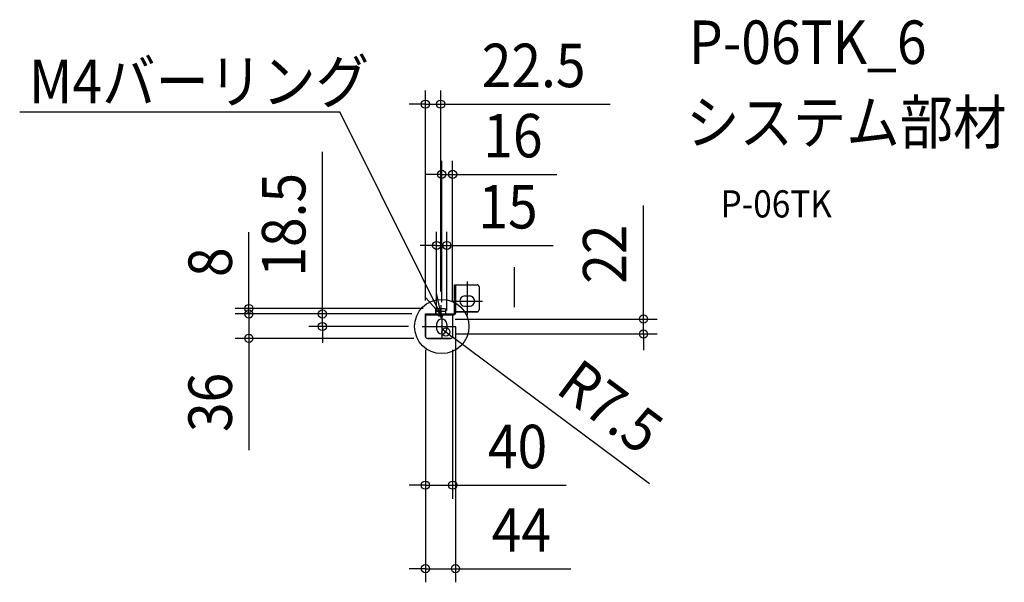
# Model space of a CAD drawing. Extents: x -621 to 828, y -377 to 452.
import ezdxf
from ezdxf.enums import TextEntityAlignment as Align

# ---------------------------------------------------------------- set-up
doc = ezdxf.new("R2010")
doc.units = 0
doc.header["$LTSCALE"] = 20
doc.header["$PDMODE"] = 3
doc.header["$PDSIZE"] = -2
doc.linetypes.add('DASHDOT', pattern=[5.5, 4, -0.6, 0.3, -0.6])
doc.layers.get('DEFPOINTS').update_dxf_attribs({"linetype": 'CONTINUOUS'})
for name, color, linetype in [('ARRANGE', 1, 'CONTINUOUS'), ('BASIS', 6, 'DASHDOT'), ('DETAIL', 5, 'CONTINUOUS'), ('ETC', 61, 'CONTINUOUS'), ('NOTE', 4, 'CONTINUOUS'), ('OUTLINE', 3, 'CONTINUOUS'), ('SIZE', 30, 'CONTINUOUS')]:
    doc.layers.add(name, color=color, linetype=linetype)
doc.styles.get("Standard").update_dxf_attribs({"font": 'SIMPLEX.shx', "width": 0.9, "height": 64, "bigfont": 'BIGFONT.shx'})

msp = doc.modelspace()

# ---------------------------------------------------------------- linework, layer by layer
at = {"layer": 'ARRANGE', "color": 1, "linetype": 'CONTINUOUS'}
msp.add_circle((0, 0), 40, dxfattribs=at)
msp.add_point((0, 0), dxfattribs=at)
at = {"layer": 'BASIS', "color": 6, "linetype": 'DASHDOT'}
for p, q in [((106.5, 87.3), (106.5, 28.3)), ((37.5, 66.5), (37.5, 16.5)), ((-1.5, 31.5), (-1.5, 12.5)), ((14, 37.5), (60, 37.5)), ((0, 16), (0, -16)), ((-29, 0), (21, 0))]:
    msp.add_line(p, q, dxfattribs=at)
at = {"layer": 'DEFPOINTS', "color": 30, "linetype": 'CONTINUOUS'}
for p in [(-24, 327.5), (16, 224.1), (-7.5, 119.4), (-1.5, 31.5), (-283.8, 18.5), (-175.6, 18.5), (-24, 18.5), (-24, 18.5), (-24, 18.5), (-24, 18.5), (-7.5, 26.5), (0, 16), (16, 18.5), (20.2, 19.5), (-29, 0), (-7.5, 3.5), (0, 11), (7.5, 3.5), (0, -3.5), (0, -11), (6, -8), (296.9, -11), (-283.8, -17.5), (-24, -14.5), (-24, -14.5), (-21, -17.5), (16, -14.5), (16, -233.7), (20.2, -356.7)]:
    msp.add_point(p, dxfattribs=at)
at = {"layer": 'DETAIL', "color": 5, "linetype": 'CONTINUOUS'}
for p, q in [((19, 61.5), (52, 61.5)), ((19, 61.5), (19, 19.5)), ((20.2, 61.5), (20.2, 19.5)), ((55, 58.5), (55, 24.5)), ((34, 45), (41, 45)), ((34, 30), (41, 30)), ((-24, 18.5), (-24, -14.5)), ((-24, 18.5), (18, 18.5)), ((-24, 17.3), (18, 17.3)), ((-8.5, 25.5), (-8.5, 18.5)), ((-8.5, 22.7), (5.5, 22.7)), ((-7.5, 26.5), (4.5, 26.5)), ((-4.8, 15.7), (-4.8, 16.7)), ((-4.8, 15.7), (1.8, 15.7)), ((1.8, 15.7), (1.8, 16.7)), ((5.5, 25.5), (5.5, 18.5)), ((16, 18.5), (16, -14.5)), ((19, 21.5), (52, 21.5)), ((-7.5, 3.5), (-7.5, -3.5)), ((7.5, 3.5), (7.5, -3.5)), ((-21, -17.5), (13, -17.5))]:
    msp.add_line(p, q, dxfattribs=at)
for centre, radius, start, end in [((52, 58.5), 3, 0, 90), ((34, 37.5), 7.5, 90, 270), ((41, 37.5), 7.5, 270, 90), ((-7.5, 25.5), 1, 90, 180), ((-5.4, 16.7), 0.6, 0, 90), ((2.4, 16.7), 0.6, 90, 180), ((4.5, 25.5), 1, 0, 90), ((18, 19.5), 2.2, 270, 0), ((18, 19.5), 1, 270, 0), ((52, 24.5), 3, 270, 0), ((0, 3.5), 7.5, 0, 180), ((0, -3.5), 7.5, 180, 0), ((-21, -14.5), 3, 180, 270), ((13, -14.5), 3, 270, 0)]:
    msp.add_arc(centre, radius, start, end, dxfattribs=at)
at = {"layer": 'NOTE', "color": 4, "linetype": 'CONTINUOUS'}
for p, q in [((-621.1, 316.1), (-150.1, 316.1)), ((-30, 74.6), (-150.1, 316.1)), ((-1.5, 17.3), (-30, 74.6)), ((-8.1, 49.8), (-1.5, 17.3)), ((-1.5, 17.3), (-23.4, 42.1))]:
    msp.add_line(p, q, dxfattribs=at)
at = {"layer": 'OUTLINE', "color": 3, "linetype": 'CONTINUOUS'}
for p, q in [((19, 19.5), (19, 61.5)), ((19, 61.5), (52, 61.5)), ((55, 58.5), (55, 24.5)), ((-24, -14.5), (-24, 18.5)), ((-24, 18.5), (-8.5, 18.5)), ((-8.5, 18.5), (-8.5, 25.5)), ((-7.5, 26.5), (4.5, 26.5)), ((5.5, 25.5), (5.5, 18.5)), ((5.5, 18.5), (18, 18.5)), ((18, 17.3), (16, 17.3)), ((16, 17.3), (16, -14.5)), ((52, 21.5), (20.2, 21.5)), ((20.2, 21.5), (20.2, 19.5)), ((13, -17.5), (-21, -17.5))]:
    msp.add_line(p, q, dxfattribs=at)
for centre, radius, start, end in [((52, 58.5), 3, 0, 90), ((-7.5, 25.5), 1, 90, 180), ((4.5, 25.5), 1, 0, 90), ((18, 19.5), 1, 270, 0), ((18, 19.5), 2.2, 270, 0), ((52, 24.5), 3, 270, 0), ((-21, -14.5), 3, 180, 270), ((13, -14.5), 3, 270, 0)]:
    msp.add_arc(centre, radius, start, end, dxfattribs=at)
at = {"layer": 'SIZE', "color": 30, "linetype": 'CONTINUOUS'}
for p, q in [((-24, 38.5), (-24, 347.5)), ((-1.5, 51.5), (-1.5, 347.5)), ((-36, 327.5), (-48, 327.5)), ((-24, 327.5), (-36, 327.5)), ((-24, 327.5), (-1.5, 327.5)), ((-1.5, 327.5), (10.5, 327.5)), ((10.5, 327.5), (248, 327.5)), ((-175.6, 30.5), (-175.6, 257.1)), ((0, 36), (0, 244.1)), ((16, 38.5), (16, 244.1)), ((-12, 224.1), (-24, 224.1)), ((0, 224.1), (-12, 224.1)), ((0, 224.1), (16, 224.1)), ((16, 224.1), (28, 224.1)), ((28, 224.1), (169.5, 224.1)), ((296.9, 23), (296.9, 178.3)), ((-283.8, 38.5), (-283.8, 138.9)), ((-7.5, 23.5), (-7.5, 139.4)), ((7.5, 23.5), (7.5, 139.4)), ((-19.5, 119.4), (-31.5, 119.4)), ((-7.5, 119.4), (-19.5, 119.4)), ((-7.5, 119.4), (7.5, 119.4)), ((7.5, 119.4), (19.5, 119.4)), ((19.5, 119.4), (163.8, 119.4)), ((-283.8, 30.5), (-283.8, 42.5)), ((-283.8, 26.5), (-283.8, 38.5)), ((-283.8, 18.5), (-283.8, 30.5)), ((-175.6, 18.5), (-175.6, 30.5)), ((-27.5, 26.5), (-303.8, 26.5)), ((-44, 18.5), (-303.8, 18.5)), ((-44, 18.5), (-303.8, 18.5)), ((-283.8, 18.5), (-283.8, 26.5)), ((-283.8, 18.5), (-283.8, 6.5)), ((-283.8, 18.5), (-283.8, -17.5)), ((-44, 18.5), (-195.6, 18.5)), ((-175.6, 0), (-175.6, 18.5)), ((296.9, 11), (296.9, 23)), ((-283.8, 6.5), (-283.8, -5.5)), ((20, 11), (316.9, 11)), ((296.9, -11), (296.9, 11)), ((-49, 0), (-195.6, 0)), ((-175.6, 0), (-175.6, -12)), ((-175.6, -12), (-175.6, -24)), ((0, -3.5), (6, -8)), ((6, -8), (15.6, -15.2)), ((20, -11), (316.9, -11)), ((20.2, -0.5), (20.2, -376.7)), ((296.9, -11), (296.9, -23)), ((-41, -17.5), (-303.8, -17.5)), ((-283.8, -17.5), (-283.8, -29.5)), ((305.7, -231.9), (15.6, -15.2)), ((296.9, -23), (296.9, -35)), ((-283.8, -29.5), (-283.8, -182)), ((-24, -34.5), (-24, -253.7)), ((-24, -34.5), (-24, -376.7)), ((16, -34.5), (16, -253.7)), ((-36, -233.7), (-48, -233.7)), ((-24, -233.7), (-36, -233.7)), ((-24, -233.7), (16, -233.7)), ((16, -233.7), (28, -233.7)), ((28, -233.7), (183.3, -233.7)), ((-36, -356.7), (-48, -356.7)), ((-24, -356.7), (-36, -356.7)), ((-24, -356.7), (20.2, -356.7)), ((20.2, -356.7), (32.2, -356.7)), ((32.2, -356.7), (190.2, -356.7))]:
    msp.add_line(p, q, dxfattribs=at)
for centre in [(-24, 327.5), (-1.5, 327.5), (0, 224.1), (16, 224.1), (-7.5, 119.4), (7.5, 119.4), (-283.8, 26.5), (-283.8, 18.5), (-283.8, 18.5), (-175.6, 18.5), (296.9, 11), (-175.6, 0), (-283.8, -17.5), (6, -8), (296.9, -11), (-24, -233.7), (16, -233.7), (-24, -356.7), (20.2, -356.7)]:
    msp.add_circle(centre, 6, dxfattribs=at)

# ---------------------------------------------------------------- texts
at = {"layer": 'ETC', "color": 61, "linetype": 'CONTINUOUS', "width": 0.9}
for s, height, p in [('P-06TK_6', 64, (363.9, 386.7)), ('システム部材', 64, (359.7, 268.8)), ('P-06TK', 40, (410.4, 160.6))]:
    msp.add_text(s, height=height, dxfattribs=at).set_placement(p)
at = {"layer": 'NOTE', "color": 4, "linetype": 'CONTINUOUS', "width": 0.9}
msp.add_text('M4バーリング', height=64, dxfattribs=at).set_placement((-607.3, 328.9))
at = {"layer": 'SIZE', "color": 30, "linetype": 'CONTINUOUS', "width": 0.9}
for s, p in [('22.5', (135.3, 352.5)), ('16', (104.8, 249.1)), ('15', (97.6, 144.4)), ('40', (111.6, -208.7)), ('44', (117.2, -331.7))]:
    msp.add_text(s, height=64, dxfattribs=at).set_placement(p, align=Align.CENTER)
for s, rotation, p in [('18.5', 90, (-200.6, 149.8)), ('22', 90, (271.9, 106.6)), ('8', 90, (-308.8, 94.7)), ('R7.5', 323.2366, (229.3, -143.6)), ('36', 90, (-308.8, -111.8))]:
    msp.add_text(s, height=64, rotation=rotation, dxfattribs=at).set_placement(p, align=Align.CENTER)

doc.saveas('drawing.dxf')
